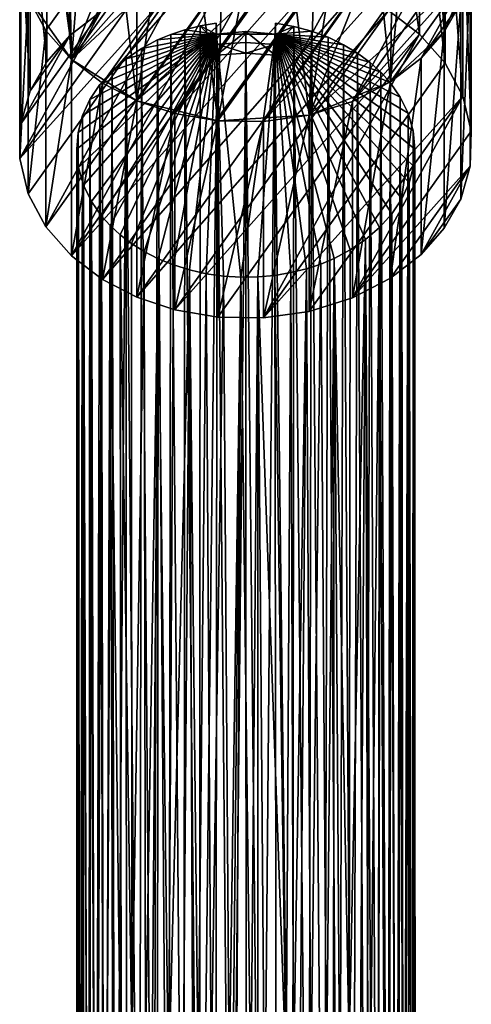
# Model space of a CAD drawing. Units: inches. Extents: x -5.7 to 10, y -4.4 to 4.3.
# Drawn here: x 8 to 9.3, y -1.4 to 1.3 of the extents above; entities that cross this region are included whole.
import ezdxf

# ---------------------------------------------------------------- set-up
doc = ezdxf.new("R2010")
doc.units = ezdxf.units.IN
doc.layers.get('0').update_dxf_attribs({"true_color": 0xc2ced6})

msp = doc.modelspace()

# ---------------------------------------------------------------- linework, layer by layer
for points in [[(9.2554, 2.4515), (9.2803, 1.4836), (9.208, 1.3114), (9.2554, 2.4515)], [(9.208, 1.3114), (9.208, 2.3066), (9.2554, 2.4515), (9.208, 1.3114)], [(8.1709, 1.2342), (8.0507, 1.4069), (8.0862, 2.3481), (8.1709, 1.2342)], [(8.1505, 2.2087), (8.1709, 1.2342), (8.0862, 2.3481), (8.1505, 2.2087)], [(9.208, 1.3114), (9.1487, 2.1897), (9.208, 2.3066), (9.208, 1.3114)], [(8.1709, 1.2342), (8.1505, 2.2087), (8.2395, 2.083), (8.1709, 1.2342)], [(9.1487, 2.1897), (9.208, 1.3114), (9.058, 1.1718), (9.1487, 2.1897)], [(9.1487, 2.1897), (9.058, 1.1718), (9.0715, 2.0838), (9.1487, 2.1897)], [(8.2395, 2.083), (8.3532, 1.1193), (8.1709, 1.2342), (8.2395, 2.083)], [(8.3532, 1.1193), (8.2395, 2.083), (8.3532, 1.9792), (8.3532, 1.1193)], [(9.0715, 2.0838), (9.058, 1.1718), (8.9762, 1.9934), (9.0715, 2.0838)], [(8.6054, 2.0238), (8.0999, 1.3149), (8.0507, 1.4069), (8.6054, 2.0238)], [(8.0507, 1.4069), (8.1709, 1.2342), (8.4778, 2.0058), (8.0507, 1.4069)], [(8.0999, 1.3149), (8.6054, 2.0238), (8.1709, 1.2342), (8.0999, 1.3149)], [(8.1709, 1.2342), (8.6054, 2.0238), (8.7325, 2.0217), (8.1709, 1.2342)], [(8.9572, 1.9663), (8.7325, 2.0217), (8.1709, 1.2342), (8.9572, 1.9663)], [(8.4778, 2.0058), (8.1709, 1.2342), (8.7325, 2.0217), (8.4778, 2.0058)], [(8.1709, 1.2342), (8.7325, 2.0217), (8.8515, 2.0013), (8.1709, 1.2342)], [(8.2576, 1.1685), (8.1709, 1.2342), (8.8515, 2.0013), (8.2576, 1.1685)], [(8.9572, 1.9663), (8.2576, 1.1685), (8.8515, 2.0013), (8.9572, 1.9663)], [(8.3532, 1.9792), (8.4709, 1.9145), (8.3532, 1.1193), (8.3532, 1.9792)], [(8.9762, 1.9934), (8.8325, 1.0797), (8.864, 1.925), (8.9762, 1.9934)], [(9.058, 1.1718), (8.8325, 1.0797), (8.9762, 1.9934), (9.058, 1.1718)], [(8.9572, 1.9663), (8.1709, 1.2342), (8.3532, 1.1193), (8.9572, 1.9663)], [(8.3532, 1.1193), (8.2576, 1.1685), (8.9572, 1.9663), (8.3532, 1.1193)], [(9.1395, 1.8514), (8.9572, 1.9663), (8.3532, 1.1193), (9.1395, 1.8514)], [(8.3532, 1.1193), (8.9572, 1.9663), (8.4588, 1.0843), (8.3532, 1.1193)], [(8.4588, 1.0843), (8.9572, 1.9663), (9.0527, 1.9171), (8.4588, 1.0843)], [(8.8325, 1.0797), (8.7356, 1.8852), (8.864, 1.925), (8.8325, 1.0797)], [(8.4709, 1.9145), (8.5779, 1.0639), (8.3532, 1.1193), (8.4709, 1.9145)], [(8.4588, 1.0843), (9.0527, 1.9171), (9.1395, 1.8514), (8.4588, 1.0843)], [(8.6011, 1.8816), (8.5779, 1.0639), (8.4709, 1.9145), (8.6011, 1.8816)], [(9.1395, 1.305), (9.1395, 1.8514), (9.0527, 1.9171), (9.1395, 1.305)], [(9.0527, 1.9171), (9.0527, 1.3708), (9.1395, 1.305), (9.0527, 1.9171)], [(8.7356, 1.8852), (8.5779, 1.0639), (8.6011, 1.8816), (8.7356, 1.8852)], [(8.8325, 1.0797), (8.5779, 1.0639), (8.7356, 1.8852), (8.8325, 1.0797)], [(8.1665, 1.301), (8.1665, 1.8473), (8.1024, 1.7741), (8.1665, 1.301)], [(8.1665, 1.8473), (8.1665, 1.301), (8.2523, 1.3674), (8.1665, 1.8473)], [(8.5779, 1.0639), (9.1395, 1.8514), (8.3532, 1.1193), (8.5779, 1.0639)], [(8.5779, 1.0639), (8.4588, 1.0843), (9.1395, 1.8514), (8.5779, 1.0639)], [(8.8325, 1.0797), (9.1395, 1.8514), (8.5779, 1.0639), (8.8325, 1.0797)], [(8.5779, 1.0639), (9.1395, 1.8514), (8.7049, 1.0617), (8.5779, 1.0639)], [(9.2105, 1.7706), (8.7049, 1.0617), (9.1395, 1.8514), (9.2105, 1.7706)], [(9.1395, 1.8514), (8.8325, 1.0797), (9.2596, 1.6786), (9.1395, 1.8514)], [(9.2105, 1.2243), (9.2105, 1.7706), (9.1395, 1.8514), (9.2105, 1.2243)], [(9.1395, 1.8514), (9.1395, 1.305), (9.2105, 1.2243), (9.1395, 1.8514)], [(8.1024, 1.2278), (8.1024, 1.7741), (8.0566, 1.6932), (8.1024, 1.2278)], [(8.1024, 1.7741), (8.1024, 1.2278), (8.1665, 1.301), (8.1024, 1.7741)], [(8.7049, 1.0617), (9.2105, 1.7706), (9.2596, 1.6786), (8.7049, 1.0617)], [(9.2596, 1.1323), (9.2596, 1.6786), (9.2105, 1.7706), (9.2596, 1.1323)], [(9.2105, 1.7706), (9.2105, 1.2243), (9.2596, 1.1323), (9.2105, 1.7706)], [(8.0566, 1.1469), (8.0566, 1.6932), (8.03, 1.602), (8.0566, 1.1469)], [(8.0566, 1.6932), (8.0566, 1.1469), (8.1024, 1.2278), (8.0566, 1.6932)], [(8.7049, 1.0617), (9.2596, 1.6786), (8.8325, 1.0797), (8.7049, 1.0617)], [(9.2596, 1.6786), (8.8325, 1.0797), (9.2803, 1.4836), (9.2596, 1.6786)], [(9.2596, 1.6786), (8.9526, 1.1174), (8.8325, 1.0797), (9.2596, 1.6786)], [(9.2596, 1.6786), (9.2831, 1.5809), (8.9526, 1.1174), (9.2596, 1.6786)], [(9.2831, 1.0346), (9.2831, 1.5809), (9.2596, 1.6786), (9.2831, 1.0346)], [(9.2596, 1.6786), (9.2596, 1.1323), (9.2831, 1.0346), (9.2596, 1.6786)], [(8.03, 1.0557), (8.03, 1.602), (8.0272, 1.5047), (8.03, 1.0557)], [(8.03, 1.602), (8.03, 1.0557), (8.0566, 1.1469), (8.03, 1.602)], [(9.2803, 1.4836), (8.9526, 1.1174), (9.2831, 1.5809), (9.2803, 1.4836)], [(9.2803, 0.9372), (9.2803, 1.4836), (9.2831, 1.5809), (9.2803, 0.9372)], [(9.2831, 1.5809), (9.2831, 1.0346), (9.2803, 0.9372), (9.2831, 1.5809)], [(8.0272, 0.9584), (8.0272, 1.5047), (8.0507, 1.4069), (8.0272, 0.9584)], [(8.0272, 1.5047), (8.0272, 0.9584), (8.03, 1.0557), (8.0272, 1.5047)], [(9.2803, 1.4836), (8.8325, 1.0797), (9.058, 1.1718), (9.2803, 1.4836)], [(8.9526, 1.1174), (9.2803, 1.4836), (9.058, 1.1718), (8.9526, 1.1174)], [(9.058, 1.1718), (9.208, 1.3114), (9.2803, 1.4836), (9.058, 1.1718)], [(9.2803, 1.4836), (9.1438, 1.2382), (9.058, 1.1718), (9.2803, 1.4836)], [(9.1438, 1.2382), (9.2803, 1.4836), (9.2537, 1.3923), (9.1438, 1.2382)], [(9.2537, 0.846), (9.2537, 1.3923), (9.2803, 1.4836), (9.2537, 0.846)], [(9.2803, 1.4836), (9.2803, 0.9372), (9.2537, 0.846), (9.2803, 1.4836)], [(8.0272, 0.9584), (8.0507, 0.8606), (8.4778, 1.4595), (8.0272, 0.9584)], [(8.0272, 0.9584), (8.4778, 1.4595), (8.3577, 1.4218), (8.0272, 0.9584)], [(8.4778, 1.4595), (8.0507, 0.8606), (8.0999, 0.7686), (8.4778, 1.4595)], [(8.0999, 0.7686), (8.1709, 0.6879), (8.6054, 1.4775), (8.0999, 0.7686)], [(8.0999, 0.7686), (8.6054, 1.4775), (8.4778, 1.4595), (8.0999, 0.7686)], [(8.7325, 1.4754), (8.6054, 1.4775), (8.1709, 0.6879), (8.7325, 1.4754)], [(8.7325, 1.4754), (8.1709, 0.6879), (8.8515, 1.455), (8.7325, 1.4754)], [(8.2576, 0.6222), (8.8515, 1.455), (8.1709, 0.6879), (8.2576, 0.6222)], [(8.9572, 1.4199), (8.8515, 1.455), (8.2576, 0.6222), (8.9572, 1.4199)], [(8.0272, 0.9584), (8.3577, 1.4218), (8.2523, 1.3674), (8.0272, 0.9584)], [(8.0507, 1.4069), (8.0507, 0.8606), (8.0272, 0.9584), (8.0507, 1.4069)], [(8.0507, 0.8606), (8.0507, 1.4069), (8.0999, 1.3149), (8.0507, 0.8606)], [(8.3532, 0.573), (8.9572, 1.4199), (8.2576, 0.6222), (8.3532, 0.573)], [(8.3532, 0.573), (9.0527, 1.3708), (8.9572, 1.4199), (8.3532, 0.573)], [(9.0527, 1.3708), (8.3532, 0.573), (8.4588, 0.538), (9.0527, 1.3708)], [(9.0527, 1.3708), (8.4588, 0.538), (9.1395, 1.305), (9.0527, 1.3708)], [(9.2537, 1.3923), (9.208, 1.3114), (9.1438, 1.2382), (9.2537, 1.3923)], [(9.208, 0.7651), (9.208, 1.3114), (9.2537, 1.3923), (9.208, 0.7651)], [(9.2537, 1.3923), (9.2537, 0.846), (9.208, 0.7651), (9.2537, 1.3923)], [(8.03, 1.0557), (8.0272, 0.9584), (8.2523, 1.3674), (8.03, 1.0557)], [(8.2523, 1.3674), (8.1665, 1.301), (8.03, 1.0557), (8.2523, 1.3674)], [(8.4869, 1.3171), (8.5738, 1.3052), (8.4473, 1.3039), (8.4869, 1.3171)], [(8.4838, -2.9506), (8.4869, 1.3171), (8.4473, 1.3039), (8.4838, -2.9506)], [(8.4869, 1.3171), (8.4838, -2.9506), (8.5275, -2.9394), (8.4869, 1.3171)], [(8.5292, 1.3278), (8.5738, 1.3052), (8.4869, 1.3171), (8.5292, 1.3278)], [(8.5275, -2.9394), (8.5292, 1.3278), (8.4869, 1.3171), (8.5275, -2.9394)], [(8.5292, 1.3278), (8.5275, -2.9394), (8.5767, 1.2765), (8.5292, 1.3278)], [(8.5292, 1.3278), (8.5738, 1.3355), (8.5738, 1.3052), (8.5292, 1.3278)], [(8.5767, 1.2765), (8.5738, 1.3355), (8.5292, 1.3278), (8.5767, 1.2765)], [(8.5742, 1.2467), (8.5738, 1.3052), (8.5738, 1.3355), (8.5742, 1.2467)], [(8.5738, 1.3355), (8.5767, 1.2765), (8.5742, 1.2467), (8.5738, 1.3355)], [(8.7892, 1.3264), (8.7384, 1.3355), (8.736, 1.2764), (8.7892, 1.3264)], [(8.7377, 1.2467), (8.736, 1.2764), (8.7384, 1.3355), (8.7377, 1.2467)], [(8.7863, -2.9394), (8.7892, 1.3264), (8.736, 1.2764), (8.7863, -2.9394)], [(8.7384, 1.3355), (8.7384, 1.3052), (8.7377, 1.2467), (8.7384, 1.3355)], [(8.7384, 1.3052), (8.7384, 1.3355), (8.7892, 1.3264), (8.7384, 1.3052)], [(8.7892, 1.3264), (8.8383, 1.3132), (8.7384, 1.3052), (8.7892, 1.3264)], [(8.7892, 1.3264), (8.7863, -2.9394), (8.83, -2.9506), (8.7892, 1.3264)], [(8.83, -2.9506), (8.8383, 1.3132), (8.7892, 1.3264), (8.83, -2.9506)], [(8.1665, 1.301), (8.0566, 1.1469), (8.03, 1.0557), (8.1665, 1.301)], [(8.0999, 1.3149), (8.0999, 0.7686), (8.0507, 0.8606), (8.0999, 1.3149)], [(8.0566, 1.1469), (8.1665, 1.301), (8.1024, 1.2278), (8.0566, 1.1469)], [(8.0999, 0.7686), (8.0999, 1.3149), (8.1709, 1.2342), (8.0999, 0.7686)], [(8.5738, 1.3052), (8.1857, 0.9846), (8.1898, 1.0316), (8.5738, 1.3052)], [(8.5738, 1.3052), (8.1906, 0.9334), (8.1857, 0.9846), (8.5738, 1.3052)], [(8.5738, 1.3052), (8.1898, 1.0316), (8.2022, 1.0781), (8.5738, 1.3052)], [(8.5738, 1.3052), (8.2046, 0.8846), (8.1906, 0.9334), (8.5738, 1.3052)], [(8.2022, 1.0781), (8.2225, 1.1228), (8.5738, 1.3052), (8.2022, 1.0781)], [(8.5738, 1.3052), (8.2265, 0.8394), (8.2046, 0.8846), (8.5738, 1.3052)], [(8.2225, 1.1228), (8.2502, 1.1647), (8.5738, 1.3052), (8.2225, 1.1228)], [(8.2265, 0.8394), (8.5738, 1.3052), (8.2548, 0.7987), (8.2265, 0.8394)], [(8.2502, 1.1647), (8.2841, 1.2028), (8.5738, 1.3052), (8.2502, 1.1647)], [(8.5738, 1.3052), (8.2785, 0.7721), (8.2548, 0.7987), (8.5738, 1.3052)], [(8.3062, 0.7465), (8.2785, 0.7721), (8.5738, 1.3052), (8.3062, 0.7465)], [(8.2841, 1.2028), (8.3231, 1.2363), (8.5738, 1.3052), (8.2841, 1.2028)], [(8.5738, 1.3052), (8.3379, 0.7222), (8.3062, 0.7465), (8.5738, 1.3052)], [(8.3657, 1.265), (8.5738, 1.3052), (8.3231, 1.2363), (8.3657, 1.265)], [(8.3734, 0.6999), (8.3379, 0.7222), (8.5738, 1.3052), (8.3734, 0.6999)], [(8.5738, 1.3052), (8.3657, 1.265), (8.4106, 1.2886), (8.5738, 1.3052)], [(8.3995, -2.9837), (8.4106, 1.2886), (8.3657, 1.265), (8.3995, -2.9837)], [(8.3734, 0.6999), (8.5738, 1.3052), (8.4124, 0.6799), (8.3734, 0.6999)], [(8.4106, 1.2886), (8.3995, -2.9837), (8.4409, -2.9654), (8.4106, 1.2886)], [(8.4473, 1.3039), (8.5738, 1.3052), (8.4106, 1.2886), (8.4473, 1.3039)], [(8.4409, -2.9654), (8.4473, 1.3039), (8.4106, 1.2886), (8.4409, -2.9654)], [(8.5738, 1.3052), (8.4546, 0.6627), (8.4124, 0.6799), (8.5738, 1.3052)], [(8.4473, 1.3039), (8.4409, -2.9654), (8.4838, -2.9506), (8.4473, 1.3039)], [(8.4993, 0.6487), (8.4546, 0.6627), (8.5738, 1.3052), (8.4993, 0.6487)], [(8.5779, 0.5176), (9.1395, 1.305), (8.4588, 0.538), (8.5779, 0.5176)], [(8.5459, 0.6382), (8.4993, 0.6487), (8.5738, 1.3052), (8.5459, 0.6382)], [(8.5937, 0.6314), (8.5459, 0.6382), (8.5738, 1.3052), (8.5937, 0.6314)], [(8.5738, 1.3052), (8.6561, 1.3121), (8.7384, 1.3052), (8.5738, 1.3052)], [(8.6561, 1.3121), (8.5738, 1.3052), (8.5742, 1.2467), (8.6561, 1.3121)], [(8.642, 0.6285), (8.5738, 1.3052), (8.7384, 1.3052), (8.642, 0.6285)], [(8.5937, 0.6314), (8.5738, 1.3052), (8.642, 0.6285), (8.5937, 0.6314)], [(8.5742, 1.2467), (8.656, 1.2519), (8.6561, 1.3121), (8.5742, 1.2467)], [(8.5779, 0.5176), (8.7049, 0.5154), (9.1395, 1.305), (8.5779, 0.5176)], [(8.7384, 1.3052), (8.6898, 0.6292), (8.642, 0.6285), (8.7384, 1.3052)], [(8.6561, 1.3121), (8.656, 1.2519), (8.7377, 1.2467), (8.6561, 1.3121)], [(8.7377, 1.2467), (8.7384, 1.3052), (8.6561, 1.3121), (8.7377, 1.2467)], [(8.7366, 0.6336), (8.6898, 0.6292), (8.7384, 1.3052), (8.7366, 0.6336)], [(9.2105, 1.2243), (9.1395, 1.305), (8.7049, 0.5154), (9.2105, 1.2243)], [(8.7366, 0.6336), (8.7384, 1.3052), (8.7817, 0.6412), (8.7366, 0.6336)], [(8.8383, 1.3132), (8.8847, 1.2961), (8.7384, 1.3052), (8.8383, 1.3132)], [(9.028, 0.7665), (8.7384, 1.3052), (9.062, 0.8046), (9.028, 0.7665)], [(8.7384, 1.3052), (9.0896, 0.8464), (9.062, 0.8046), (8.7384, 1.3052)], [(9.1223, 0.9377), (8.7384, 1.3052), (9.1265, 0.9846), (9.1223, 0.9377)], [(8.7384, 1.3052), (9.11, 0.8912), (9.0896, 0.8464), (8.7384, 1.3052)], [(9.1223, 0.9377), (9.11, 0.8912), (8.7384, 1.3052), (9.1223, 0.9377)], [(9.028, 0.7665), (8.9891, 0.733), (8.7384, 1.3052), (9.028, 0.7665)], [(8.7817, 0.6412), (8.7384, 1.3052), (8.8244, 0.6519), (8.7817, 0.6412)], [(8.9015, 0.6807), (8.7384, 1.3052), (8.9465, 0.7043), (8.9015, 0.6807)], [(8.8645, 0.6652), (8.7384, 1.3052), (8.9015, 0.6807), (8.8645, 0.6652)], [(8.8645, 0.6652), (8.8244, 0.6519), (8.7384, 1.3052), (8.8645, 0.6652)], [(8.9465, 0.7043), (8.7384, 1.3052), (8.9891, 0.733), (8.9465, 0.7043)], [(9.0573, 1.1706), (9.0856, 1.1298), (8.7384, 1.3052), (9.0573, 1.1706)], [(9.0856, 1.1298), (9.1076, 1.0846), (8.7384, 1.3052), (9.0856, 1.1298)], [(8.7384, 1.3052), (9.0016, 1.2264), (9.0318, 1.1991), (8.7384, 1.3052)], [(9.0016, 1.2264), (8.7384, 1.3052), (8.9668, 1.2521), (9.0016, 1.2264)], [(9.0318, 1.1991), (9.0573, 1.1706), (8.7384, 1.3052), (9.0318, 1.1991)], [(9.1216, 1.0358), (8.7384, 1.3052), (9.1076, 1.0846), (9.1216, 1.0358)], [(8.8847, 1.2961), (8.9278, 1.2755), (8.7384, 1.3052), (8.8847, 1.2961)], [(8.7384, 1.3052), (8.9278, 1.2755), (8.9668, 1.2521), (8.7384, 1.3052)], [(9.1216, 1.0358), (9.1265, 0.9846), (8.7384, 1.3052), (9.1216, 1.0358)], [(8.8383, 1.3132), (8.83, -2.9506), (8.8729, -2.9654), (8.8383, 1.3132)], [(8.8729, -2.9654), (8.8847, 1.2961), (8.8383, 1.3132), (8.8729, -2.9654)], [(8.8847, 1.2961), (8.8729, -2.9654), (8.9143, -2.9837), (8.8847, 1.2961)], [(8.9143, -2.9837), (8.9278, 1.2755), (8.8847, 1.2961), (8.9143, -2.9837)], [(9.1438, 0.6919), (9.1438, 1.2382), (9.208, 1.3114), (9.1438, 0.6919)], [(9.208, 1.3114), (9.208, 0.7651), (9.1438, 0.6919), (9.208, 1.3114)], [(8.3604, -3.0053), (8.3657, 1.265), (8.3231, 1.2363), (8.3604, -3.0053)], [(8.3657, 1.265), (8.3604, -3.0053), (8.3995, -2.9837), (8.3657, 1.265)], [(8.5275, -2.9394), (8.5713, -2.9316), (8.5767, 1.2765), (8.5275, -2.9394)], [(8.5767, 1.2765), (8.5713, -2.9316), (8.6146, -2.927), (8.5767, 1.2765)], [(8.656, 1.2519), (8.5742, 1.2467), (8.5767, 1.2765), (8.656, 1.2519)], [(8.5767, 1.2765), (8.6561, 1.2813), (8.656, 1.2519), (8.5767, 1.2765)], [(8.6146, -2.927), (8.6561, 1.2813), (8.5767, 1.2765), (8.6146, -2.927)], [(8.6146, -2.927), (8.6569, -2.9256), (8.6561, 1.2813), (8.6146, -2.927)], [(8.656, 1.2519), (8.6561, 1.2813), (8.736, 1.2764), (8.656, 1.2519)], [(8.736, 1.2764), (8.7377, 1.2467), (8.656, 1.2519), (8.736, 1.2764)], [(8.736, 1.2764), (8.6561, 1.2813), (8.6992, -2.927), (8.736, 1.2764)], [(8.6992, -2.927), (8.6561, 1.2813), (8.6569, -2.9256), (8.6992, -2.927)], [(8.6992, -2.927), (8.7425, -2.9316), (8.736, 1.2764), (8.6992, -2.927)], [(8.7425, -2.9316), (8.7863, -2.9394), (8.736, 1.2764), (8.7425, -2.9316)], [(8.9278, 1.2755), (8.9143, -2.9837), (8.9534, -3.0053), (8.9278, 1.2755)], [(8.9534, -3.0053), (8.9668, 1.2521), (8.9278, 1.2755), (8.9534, -3.0053)], [(8.1709, 1.2342), (8.1709, 0.6879), (8.0999, 0.7686), (8.1709, 1.2342)], [(8.1709, 0.6879), (8.1709, 1.2342), (8.2576, 1.1685), (8.1709, 0.6879)], [(8.3231, 1.2363), (8.2841, 1.2028), (8.2917, -3.0573), (8.3231, 1.2363)], [(8.2917, -3.0573), (8.3243, -3.03), (8.3231, 1.2363), (8.2917, -3.0573)], [(8.3231, 1.2363), (8.3243, -3.03), (8.3604, -3.0053), (8.3231, 1.2363)], [(8.9668, 1.2521), (8.9534, -3.0053), (8.9895, -3.03), (8.9668, 1.2521)], [(8.9895, -3.03), (9.0016, 1.2264), (8.9668, 1.2521), (8.9895, -3.03)], [(9.058, 0.6255), (9.058, 1.1718), (9.1438, 1.2382), (9.058, 0.6255)], [(9.1438, 1.2382), (9.1438, 0.6919), (9.058, 0.6255), (9.1438, 1.2382)], [(8.7049, 0.5154), (9.2596, 1.1323), (9.2105, 1.2243), (8.7049, 0.5154)], [(9.0016, 1.2264), (8.9895, -3.03), (9.0221, -3.0573), (9.0016, 1.2264)], [(9.0221, -3.0573), (9.0318, 1.1991), (9.0016, 1.2264), (9.0221, -3.0573)], [(8.2841, 1.2028), (8.2502, 1.1647), (8.2632, -3.0869), (8.2841, 1.2028)], [(8.2632, -3.0869), (8.2917, -3.0573), (8.2841, 1.2028), (8.2632, -3.0869)], [(9.0318, 1.1991), (9.0221, -3.0573), (9.0506, -3.0869), (9.0318, 1.1991)], [(9.0506, -3.0869), (9.0573, 1.1706), (9.0318, 1.1991), (9.0506, -3.0869)], [(8.2576, 1.1685), (8.2576, 0.6222), (8.1709, 0.6879), (8.2576, 1.1685)], [(8.2391, -3.1183), (8.2502, 1.1647), (8.2225, 1.1228), (8.2391, -3.1183)], [(8.2632, -3.0869), (8.2502, 1.1647), (8.2391, -3.1183), (8.2632, -3.0869)], [(8.2576, 0.6222), (8.2576, 1.1685), (8.3532, 1.1193), (8.2576, 0.6222)], [(8.9526, 0.5711), (8.9526, 1.1174), (9.058, 1.1718), (8.9526, 0.5711)], [(9.058, 1.1718), (9.058, 0.6255), (8.9526, 0.5711), (9.058, 1.1718)], [(9.0573, 1.1706), (9.0506, -3.0869), (9.0747, -3.1183), (9.0573, 1.1706)], [(9.0747, -3.1183), (9.0856, 1.1298), (9.0573, 1.1706), (9.0747, -3.1183)], [(8.7049, 0.5154), (8.8325, 0.5334), (9.2596, 1.1323), (8.7049, 0.5154)], [(9.2596, 1.1323), (8.8325, 0.5334), (8.9526, 0.5711), (9.2596, 1.1323)], [(9.2596, 1.1323), (8.9526, 0.5711), (9.2831, 1.0346), (9.2596, 1.1323)], [(9.0747, -3.1183), (9.0942, -3.1508), (9.0856, 1.1298), (9.0747, -3.1183)], [(9.1076, 1.0846), (9.0856, 1.1298), (9.0942, -3.1508), (9.1076, 1.0846)], [(8.2196, -3.1508), (8.2225, 1.1228), (8.2022, 1.0781), (8.2196, -3.1508)], [(8.2225, 1.1228), (8.2196, -3.1508), (8.2391, -3.1183), (8.2225, 1.1228)], [(8.3532, 1.1193), (8.3532, 0.573), (8.2576, 0.6222), (8.3532, 1.1193)], [(8.3532, 0.573), (8.3532, 1.1193), (8.4588, 1.0843), (8.3532, 0.573)], [(8.8325, 0.5334), (8.8325, 1.0797), (8.9526, 1.1174), (8.8325, 0.5334)], [(8.9526, 1.1174), (8.9526, 0.5711), (8.8325, 0.5334), (8.9526, 1.1174)], [(8.2022, 1.0781), (8.1898, 1.0316), (8.1944, -3.2171), (8.2022, 1.0781)], [(8.1944, -3.2171), (8.2047, -3.1839), (8.2022, 1.0781), (8.1944, -3.2171)], [(8.2022, 1.0781), (8.2047, -3.1839), (8.2196, -3.1508), (8.2022, 1.0781)], [(8.4588, 1.0843), (8.4588, 0.538), (8.3532, 0.573), (8.4588, 1.0843)], [(8.4588, 0.538), (8.4588, 1.0843), (8.5779, 1.0639), (8.4588, 0.538)], [(8.7049, 0.5154), (8.7049, 1.0617), (8.8325, 1.0797), (8.7049, 0.5154)], [(8.8325, 1.0797), (8.8325, 0.5334), (8.7049, 0.5154), (8.8325, 1.0797)], [(9.0942, -3.1508), (9.1091, -3.1839), (9.1076, 1.0846), (9.0942, -3.1508)], [(9.1194, -3.2171), (9.1216, 1.0358), (9.1076, 1.0846), (9.1194, -3.2171)], [(9.1076, 1.0846), (9.1091, -3.1839), (9.1194, -3.2171), (9.1076, 1.0846)], [(8.5779, 1.0639), (8.5779, 0.5176), (8.4588, 0.538), (8.5779, 1.0639)], [(8.5779, 0.5176), (8.5779, 1.0639), (8.7049, 1.0617), (8.5779, 0.5176)], [(8.7049, 1.0617), (8.7049, 0.5154), (8.5779, 0.5176), (8.7049, 1.0617)], [(8.1884, -3.2499), (8.1898, 1.0316), (8.1857, 0.9846), (8.1884, -3.2499)], [(8.1884, -3.2499), (8.1944, -3.2171), (8.1898, 1.0316), (8.1884, -3.2499)], [(9.2831, 1.0346), (8.9526, 0.5711), (9.2803, 0.9372), (9.2831, 1.0346)], [(9.1216, 1.0358), (9.1194, -3.2171), (9.1254, -3.2499), (9.1216, 1.0358)], [(9.1265, 0.9846), (9.1216, 1.0358), (9.1254, -3.2499), (9.1265, 0.9846)], [(8.1857, 0.9846), (8.1864, -3.2801), (8.1884, -3.2499), (8.1857, 0.9846)], [(8.1884, -3.314), (8.1864, -3.2801), (8.1857, 0.9846), (8.1884, -3.314)], [(8.1857, 0.9846), (8.1906, 0.9334), (8.1884, -3.314), (8.1857, 0.9846)], [(9.1254, -3.314), (9.1223, 0.9377), (9.1265, 0.9846), (9.1254, -3.314)], [(9.1254, -3.2499), (9.1274, -3.2836), (9.1265, 0.9846), (9.1254, -3.2499)], [(9.1265, 0.9846), (9.1274, -3.2836), (9.1254, -3.314), (9.1265, 0.9846)], [(8.1884, -3.314), (8.1906, 0.9334), (8.1944, -3.3468), (8.1884, -3.314)], [(8.1944, -3.3468), (8.1906, 0.9334), (8.2046, 0.8846), (8.1944, -3.3468)], [(9.2803, 0.9372), (8.9526, 0.5711), (9.058, 0.6255), (9.2803, 0.9372)], [(9.2803, 0.9372), (9.058, 0.6255), (9.1438, 0.6919), (9.2803, 0.9372)], [(9.11, 0.8912), (9.1223, 0.9377), (9.1194, -3.3468), (9.11, 0.8912)], [(9.1254, -3.314), (9.1194, -3.3468), (9.1223, 0.9377), (9.1254, -3.314)], [(9.1438, 0.6919), (9.2537, 0.846), (9.2803, 0.9372), (9.1438, 0.6919)], [(8.2046, 0.8846), (8.2047, -3.38), (8.1944, -3.3468), (8.2046, 0.8846)], [(8.2046, 0.8846), (8.2265, 0.8394), (8.2196, -3.4131), (8.2046, 0.8846)], [(8.2196, -3.4131), (8.2047, -3.38), (8.2046, 0.8846), (8.2196, -3.4131)], [(9.0942, -3.4131), (9.0896, 0.8464), (9.11, 0.8912), (9.0942, -3.4131)], [(9.11, 0.8912), (9.1091, -3.38), (9.0942, -3.4131), (9.11, 0.8912)], [(9.1194, -3.3468), (9.1091, -3.38), (9.11, 0.8912), (9.1194, -3.3468)], [(8.2391, -3.4456), (8.2196, -3.4131), (8.2265, 0.8394), (8.2391, -3.4456)], [(8.2391, -3.4456), (8.2265, 0.8394), (8.2548, 0.7987), (8.2391, -3.4456)], [(9.0747, -3.4456), (9.062, 0.8046), (9.0896, 0.8464), (9.0747, -3.4456)], [(9.0896, 0.8464), (9.0942, -3.4131), (9.0747, -3.4456), (9.0896, 0.8464)], [(9.2537, 0.846), (9.1438, 0.6919), (9.208, 0.7651), (9.2537, 0.846)], [(8.2548, 0.7987), (8.2632, -3.4769), (8.2391, -3.4456), (8.2548, 0.7987)], [(8.2632, -3.4769), (8.2548, 0.7987), (8.2785, 0.7721), (8.2632, -3.4769)], [(9.028, 0.7665), (9.062, 0.8046), (9.0506, -3.4769), (9.028, 0.7665)], [(9.062, 0.8046), (9.0747, -3.4456), (9.0506, -3.4769), (9.062, 0.8046)], [(8.2785, 0.7721), (8.2917, -3.5065), (8.2632, -3.4769), (8.2785, 0.7721)], [(8.3062, 0.7465), (8.3084, -1.6429), (8.2785, 0.7721), (8.3062, 0.7465)], [(8.2785, 0.7721), (8.3084, -1.6429), (8.2917, -3.5065), (8.2785, 0.7721)], [(8.3062, 0.7465), (8.309, -1.4938), (8.3084, -1.6429), (8.3062, 0.7465)], [(8.3062, 0.7465), (8.3393, -1.4922), (8.309, -1.4938), (8.3062, 0.7465)], [(8.3379, 0.7222), (8.3393, -1.4922), (8.3062, 0.7465), (8.3379, 0.7222)], [(9.0033, -1.5093), (8.9891, 0.733), (9.028, 0.7665), (9.0033, -1.5093)], [(9.0033, -1.5093), (9.028, 0.7665), (9.0221, -3.5065), (9.0033, -1.5093)], [(9.0506, -3.4769), (9.0221, -3.5065), (9.028, 0.7665), (9.0506, -3.4769)], [(8.3734, 0.6999), (8.3393, -1.4922), (8.3379, 0.7222), (8.3734, 0.6999)], [(8.9891, 0.733), (8.9749, -1.4919), (8.9432, -1.512), (8.9891, 0.733)], [(8.9432, -1.512), (8.9465, 0.7043), (8.9891, 0.733), (8.9432, -1.512)], [(8.9891, 0.733), (8.9958, -1.4869), (8.9749, -1.4919), (8.9891, 0.733)], [(9.0033, -1.5093), (8.9958, -1.4869), (8.9891, 0.733), (9.0033, -1.5093)], [(8.3734, 0.6999), (8.3775, -1.5212), (8.3393, -1.4922), (8.3734, 0.6999)], [(8.3734, 0.6999), (8.4124, 0.6799), (8.3775, -1.5212), (8.3734, 0.6999)], [(8.9015, 0.6807), (8.9465, 0.7043), (8.9432, -1.512), (8.9015, 0.6807)], [(8.4124, 0.6799), (8.3957, -1.5521), (8.3775, -1.5212), (8.4124, 0.6799)], [(8.3957, -1.5521), (8.4124, 0.6799), (8.4106, -1.6347), (8.3957, -1.5521)], [(8.4124, 0.6799), (8.4414, -1.6227), (8.4106, -1.6347), (8.4124, 0.6799)], [(8.4414, -1.6227), (8.4124, 0.6799), (8.4546, 0.6627), (8.4414, -1.6227)], [(8.4546, 0.6627), (8.4993, 0.6487), (8.4414, -1.6227), (8.4546, 0.6627)], [(8.8368, -1.6345), (8.8244, 0.6519), (8.8645, 0.6652), (8.8368, -1.6345)], [(8.8368, -1.6345), (8.8645, 0.6652), (8.8806, -1.6211), (8.8368, -1.6345)], [(8.8645, 0.6652), (8.9015, 0.6807), (8.8806, -1.6211), (8.8645, 0.6652)], [(8.9015, 0.6807), (8.9003, -1.6481), (8.8806, -1.6211), (8.9015, 0.6807)], [(8.9003, -1.6481), (8.9015, 0.6807), (8.9165, -1.5486), (8.9003, -1.6481)], [(8.9165, -1.5486), (8.9015, 0.6807), (8.9432, -1.512), (8.9165, -1.5486)], [(8.4993, 0.6487), (8.4816, -1.638), (8.4414, -1.6227), (8.4993, 0.6487)], [(8.5083, -1.6709), (8.4816, -1.638), (8.4993, 0.6487), (8.5083, -1.6709)], [(8.524, -1.5932), (8.5083, -1.6709), (8.4993, 0.6487), (8.524, -1.5932)], [(8.524, -1.5932), (8.4993, 0.6487), (8.5459, 0.6382), (8.524, -1.5932)], [(8.5459, 0.6382), (8.5598, -1.5761), (8.524, -1.5932), (8.5459, 0.6382)], [(8.5937, 0.6314), (8.5598, -1.5761), (8.5459, 0.6382), (8.5937, 0.6314)], [(8.5937, 0.6314), (8.6102, -1.5929), (8.5598, -1.5761), (8.5937, 0.6314)], [(8.642, 0.6285), (8.6102, -1.5929), (8.5937, 0.6314), (8.642, 0.6285)], [(8.7366, 0.6336), (8.7687, -1.5798), (8.6898, 0.6292), (8.7366, 0.6336)], [(8.7366, 0.6336), (8.7817, 0.6412), (8.7687, -1.5798), (8.7366, 0.6336)], [(8.7687, -1.5798), (8.7817, 0.6412), (8.7887, -1.5946), (8.7687, -1.5798)], [(8.7817, 0.6412), (8.8244, 0.6519), (8.7887, -1.5946), (8.7817, 0.6412)], [(8.8244, 0.6519), (8.8061, -1.6644), (8.7887, -1.5946), (8.8244, 0.6519)], [(8.8244, 0.6519), (8.8368, -1.6345), (8.8061, -1.6644), (8.8244, 0.6519)], [(8.642, 0.6285), (8.6204, -1.6237), (8.6102, -1.5929), (8.642, 0.6285)], [(8.6298, -1.6646), (8.6204, -1.6237), (8.642, 0.6285), (8.6298, -1.6646)], [(8.642, 0.6285), (8.6703, -1.6598), (8.6298, -1.6646), (8.642, 0.6285)], [(8.6703, -1.6598), (8.642, 0.6285), (8.6898, 0.6292), (8.6703, -1.6598)], [(8.6898, 0.6292), (8.6894, -1.6204), (8.6703, -1.6598), (8.6898, 0.6292)], [(8.7067, -1.5906), (8.6894, -1.6204), (8.6898, 0.6292), (8.7067, -1.5906)], [(8.7687, -1.5798), (8.7067, -1.5906), (8.6898, 0.6292), (8.7687, -1.5798)]]:
    msp.add_lwpolyline(points)

doc.saveas('drawing.dxf')
